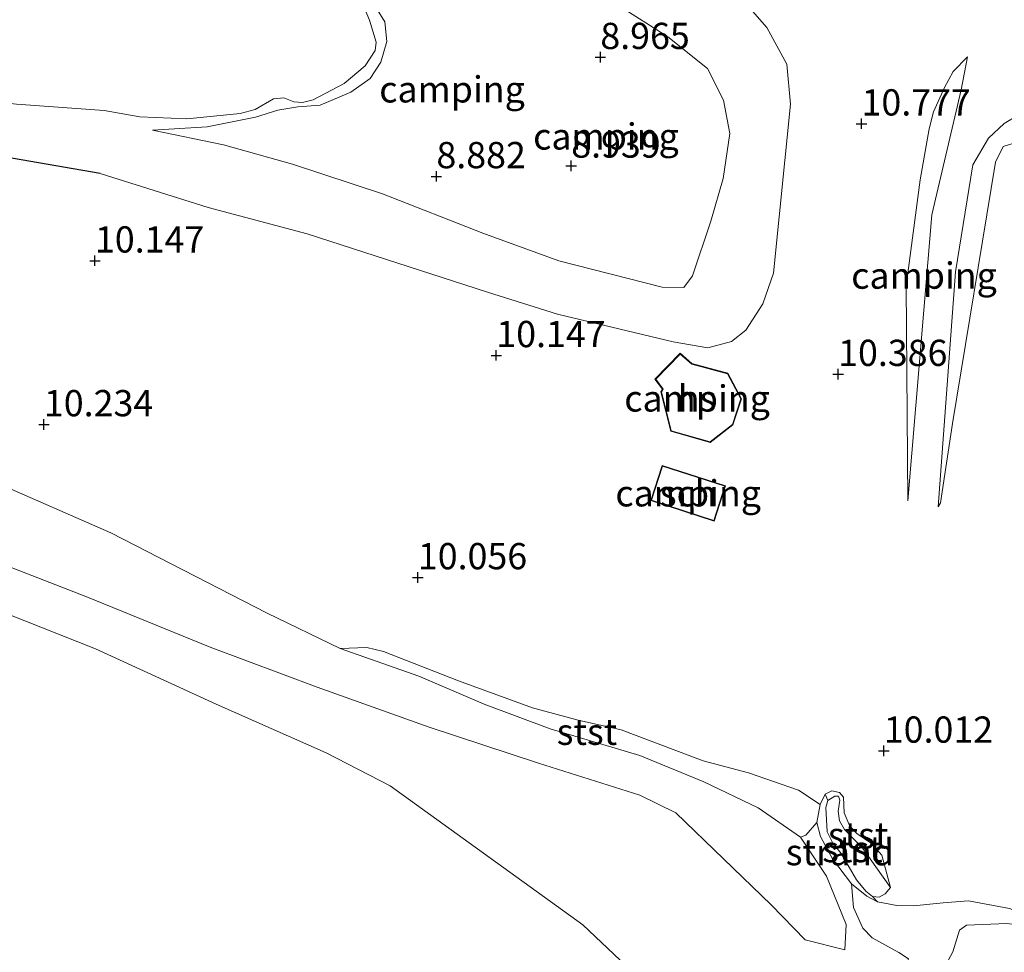
# Model space of a CAD drawing. Units: metres. Extents: x 179996 to 190010, y 431248 to 437501.
# Drawn here: x 183581 to 183675, y 432079 to 432168 of the extents above; entities that cross this region are included whole.
import ezdxf
from ezdxf.enums import TextEntityAlignment as Align

# ---------------------------------------------------------------- set-up
doc = ezdxf.new("R2010")
doc.units = ezdxf.units.M
doc.layers.get('0').update_dxf_attribs({"lineweight": 25})
for name, color, linetype, lineweight in [('B-ME-GW-HOOGTEPUNT-S-B1', 10, 'Continuous', 25), ('B-ME-GW-KRUINLIJN-L-B1', 93, 'Continuous', 18), ('B-ME-GW-TEENLIJN-L-B1', 93, 'Continuous', 18), ('B-ME-IE-GRASLAND-GV-B6', 93, 'Continuous', 18), ('B-ME-IE-GRONDWERKLIJN-GROND_INGERICHT-GV-B6', 253, 'Continuous', 18), ('B-ME-IE-GRONDWERKLIJN-GROND_NIETINGERICHT-GV-B6', 253, 'Continuous', 18), ('B-ME-IE-TERREINAFSCHEIDING-HAAG-L-B1', 10, 'Continuous', 25), ('B-ME-KG-KADASTRAAL-DAKRAND-L-B1', 13, 'Continuous', 18), ('B-ME-OB-BEKLEDING-GV-B6', 253, 'Continuous', 18), ('B-ME-OB-WATERLIJN-L-B1', 133, 'OB-WATERLIJN', 18), ('B-ME-OG-BEBOUWING-GV-B6', 173, 'Continuous', 18), ('B-ME-OG-WATER-GV-B6', 153, 'Continuous', 18)]:
    doc.layers.add(name, color=color, linetype=linetype, lineweight=lineweight)
doc.styles.add('NLCS-ISO', font='NLCS-ISO.TTF')
doc.linetypes.add('OB-WATERLIJN', pattern='A,10,[32,NLCS.SHX,S=2,R=0,X=0,Y=0],-12', length=22)

# ---------------------------------------------------------------- blocks, each defined once
blk = doc.blocks.new('hoogtepunt')
for p, q in [((-0.5, 0), (0.5, 0)), ((0, 0.5), (0, -0.5))]:
    blk.add_line(p, q)

msp = doc.modelspace()

# ---------------------------------------------------------------- linework, layer by layer
at = {"layer": 'B-ME-GW-KRUINLIJN-L-B1'}
for points in [[(183652.2, 432140.659, 10.434), (183653.205, 432143.587, 10.63), (183654.852, 432159.665, 10.747), (183654.504, 432163.48, 10.747), (183652.581, 432166.97, 10.786), (183649.395, 432170.639, 10.903), (183633.496, 432179.943, 10.973), (183614.796, 432188.598, 11.155), (183612.484, 432189.85, 11.164), (183610.27, 432192.052, 11.116), (183609.203, 432193.161, 10.99), (183607.623, 432195.662, 11.002)], [(183594.036, 432157.195, 8.963), (183599.235, 432157.522, 8.798), (183603.855, 432158.453, 8.747), (183605.981, 432159.113, 8.772), (183607.903, 432159.408, 8.815), (183610.003, 432159.587, 8.793), (183612.946, 432160.82, 8.836), (183614.78, 432162.119, 8.802), (183615.805, 432163.666, 8.776), (183616.385, 432165.655, 8.772), (183616.193, 432167.515, 8.781), (183615.023, 432169.37, 8.785), (183613.13, 432170.959, 8.764), (183607.565, 432174.408, 8.827)], [(183671.702, 432164.193, 10.838), (183670.355, 432162.787, 10.834), (183669.514, 432161.268, 10.838), (183668.477, 432158.951, 10.838), (183668.047, 432157.321, 10.864), (183667.182, 432152.482, 10.877), (183665.863, 432142.356, 10.582), (183666.031, 432121.899, 10.108)], [(183655.804, 432089.849, 10.067), (183651.75, 432092.651, 10.08), (183646.587, 432095.122, 10.105), (183640.491, 432097.636, 10.101), (183631.93, 432100.174, 10.037), (183625.662, 432102.526, 9.991), (183619.424, 432105.175, 9.931), (183611.931, 432107.812, 9.961), (183604.974, 432111.2, 9.944), (183590.07, 432118.831, 10.054), (183579.008, 432123.663, 10.008), (183568.674, 432127.387, 10.093), (183561.696, 432130.11, 10.249), (183550.6, 432135.228, 10.037), (183535.089, 432141.976, 9.851), (183521.201, 432147.646, 9.69), (183505.447, 432154.194, 9.758), (183497.468, 432157.438, 9.809), (183494.507, 432158.531, 9.749), (183492.265, 432158.487, 9.55), (183489.354, 432158.252, 9.334), (183485.615, 432158.301, 8.995)], [(183718.851, 432127.682, 10.746), (183717.489, 432128.807, 10.769), (183687.555, 432152.776, 10.747), (183679.972, 432158.076, 10.699), (183677.535, 432158.757, 10.686), (183676.564, 432158.65, 10.603), (183675.209, 432157.846, 10.451), (183673.699, 432156.427, 10.36), (183672.207, 432153.885, 10.317), (183670.575, 432143.695, 10.247), (183668.914, 432121.307, 10.025)], [(183652.2, 432140.659, 10.434), (183650.571, 432138.137, 10.383), (183649.23, 432137.053, 10.324), (183646.974, 432136.464, 10.239), (183643.665, 432137.023, 10.044), (183632.637, 432139.677, 9.938), (183625.951, 432141.762, 9.972), (183608.789, 432147.308, 9.972), (183599.341, 432149.843, 10.044), (183589.066, 432153.06, 9.93)], [(183664.355, 432085.042, 10.067), (183661.719, 432088.782, 10.267), (183659.982, 432090.582, 10.284), (183659.497, 432091.388, 10.32), (183659.369, 432092.312, 10.307), (183659.528, 432093.378, 10.298), (183659.403, 432093.767, 10.309), (183659.048, 432093.754, 10.32), (183658.398, 432093.328, 10.332), (183658.193, 432092.658, 10.356), (183658.322, 432090.344, 10.379), (183658.878, 432089.273, 10.434), (183659.676, 432088.295, 10.404), (183660.682, 432086.551, 10.258), (183661.12, 432085.791, 10.218), (183662.005, 432084.695, 10.175), (183662.64, 432084.18, 10.108), (183663.283, 432084.135, 10.091), (183663.866, 432084.444, 10.139), (183664.355, 432085.042, 10.067)], [(183655.804, 432089.849, 10.067), (183658.265, 432086.132, 9.77), (183660.146, 432081.525, 9.3), (183660.019, 432079.122, 8.948)], [(183700.104, 432080.317, 9.492), (183694.93, 432080.976, 9.508), (183689.952, 432081.467, 9.503), (183686.471, 432081.162, 9.546), (183683.62, 432080.329, 9.435), (183681.179, 432079.338, 9.3), (183679.894, 432078.634, 9.19), (183679.778, 432078.853, 9.185), (183679.885, 432079.4, 9.283), (183680.266, 432080.443, 9.308), (183680.086, 432081.048, 9.308), (183679.614, 432081.498, 9.283), (183675.7, 432083.066, 9.499), (183671.797, 432083.777, 9.622), (183669.392, 432083.6, 9.63), (183666.556, 432083.311, 9.63), (183664.977, 432083.338, 9.753), (183663.132, 432083.691, 9.745), (183662.108, 432084.236, 9.83)]]:
    msp.add_polyline3d(points, dxfattribs=at)
at = {"layer": 'B-ME-GW-TEENLIJN-L-B1'}
for points in [[(183609.925, 432179.959, 8.956), (183610.975, 432182.427, 9.014), (183611.693, 432183.275, 9.048), (183612.585, 432183.398, 9.094), (183622.946, 432178.17, 8.963), (183633.545, 432172.228, 8.993), (183643.134, 432166.078, 9.005), (183646.915, 432163.085, 8.997), (183648.455, 432160.048, 9.018), (183649.066, 432156.869, 8.963), (183648.429, 432152.608, 8.955), (183647.234, 432148.518, 9.018), (183645.511, 432143.308, 9.162), (183644.66, 432142.226, 9.196), (183642.62, 432142.242, 9.056)], [(183671.702, 432164.193, 10.838), (183671.104, 432161.033, 10.534), (183668.295, 432149.125, 10.247), (183666.031, 432121.899, 10.108)], [(183642.62, 432142.242, 9.056), (183632.767, 432144.75, 8.98), (183625.523, 432147.402, 8.984), (183615.955, 432151.135, 8.908), (183607.387, 432153.95, 8.976), (183600.808, 432155.787, 9.014), (183594.036, 432157.195, 8.963)], [(183717.688, 432124.743, 10.102), (183697.529, 432141.056, 9.995), (183680.86, 432153.759, 9.904), (183678.182, 432155.523, 9.93), (183676.544, 432156.079, 9.882), (183675.1, 432155.654, 9.882), (183674.37, 432154.159, 9.852), (183670.275, 432129.265, 9.821), (183669.124, 432121.702, 10.038), (183668.914, 432121.307, 10.025)], [(183660.019, 432079.122, 8.948), (183656.249, 432080.066, 8.914), (183652.995, 432083.386, 8.91), (183643.907, 432092.16, 9.321), (183640.488, 432093.851, 9.236), (183630.835, 432096.908, 8.855), (183620.407, 432100.324, 8.405), (183609.738, 432104.151, 8.066), (183599.549, 432107.952, 7.939), (183587.694, 432112.784, 7.897), (183573.776, 432118.157, 7.884), (183560.92, 432123.51, 8.075), (183557.477, 432124.324, 8.104), (183551.905, 432125.364, 7.825), (183548.536, 432125.511, 7.245)], [(183662.108, 432084.236, 9.83), (183660.668, 432085.411, 9.838), (183658.849, 432087.786, 9.953), (183657.704, 432089.924, 10.072), (183657.335, 432091.258, 10.042), (183657.66, 432092.959, 10.038), (183658.148, 432093.954, 10.08), (183658.787, 432094.246, 10.11), (183659.502, 432094.088, 10.127), (183659.886, 432093.649, 10.127)], [(183659.886, 432093.649, 10.127), (183659.945, 432092.151, 10.072), (183660.487, 432090.885, 10.04), (183661.149, 432090.209, 10.065), (183662.566, 432089.255, 10.12), (183663.534, 432088.133, 10.19), (183664.355, 432085.042, 10.067)]]:
    msp.add_polyline3d(points, dxfattribs=at)
at = {"layer": 'B-ME-IE-GRASLAND-GV-B6'}
for points in [[(183675.439, 432081.62, 9.016), (183671.603, 432081.455, 9.033), (183670.94, 432080.987, 9.045), (183670.306, 432078.923, 8.838), (183668.9, 432076.333, 8.494), (183668.011, 432073.34, 8.138), (183668.109, 432070.56, 7.991), (183667.696, 432071.053, 8.037), (183666.89, 432072.705, 8.332), (183666.667, 432074.91, 8.55), (183666.212, 432075.813, 8.603), (183665.439, 432076.279, 8.654), (183666.076, 432078.251, 8.858), (183665.166, 432078.866, 8.964), (183662.631, 432080.255, 9.286), (183661.723, 432081.175, 9.396), (183660.836, 432083.157, 9.536), (183660.668, 432085.411, 9.838), (183662.108, 432084.236, 9.83)], [(183662.108, 432084.236, 9.83), (183663.132, 432083.691, 9.745), (183664.977, 432083.338, 9.753), (183666.556, 432083.311, 9.63), (183669.392, 432083.6, 9.63), (183671.797, 432083.777, 9.622), (183675.7, 432083.066, 9.499)]]:
    msp.add_polyline3d(points, dxfattribs=at)
at = {"layer": 'B-ME-IE-GRONDWERKLIJN-GROND_INGERICHT-GV-B6'}
for points in [[(183615.023, 432169.37, 8.785), (183616.193, 432167.515, 8.781), (183616.385, 432165.655, 8.772), (183615.805, 432163.666, 8.776), (183614.78, 432162.119, 8.802), (183612.946, 432160.82, 8.836), (183610.003, 432159.587, 8.793), (183607.903, 432159.408, 8.815), (183605.981, 432159.113, 8.772), (183603.855, 432158.453, 8.747), (183599.235, 432157.522, 8.798), (183594.036, 432157.195, 8.963), (183600.808, 432155.787, 9.014), (183607.387, 432153.95, 8.976), (183615.955, 432151.135, 8.908), (183625.523, 432147.402, 8.984), (183632.767, 432144.75, 8.98), (183642.62, 432142.242, 9.056), (183644.66, 432142.226, 9.196), (183645.511, 432143.308, 9.162), (183647.234, 432148.518, 9.018), (183648.429, 432152.608, 8.955), (183649.066, 432156.869, 8.963), (183648.455, 432160.048, 9.018), (183646.915, 432163.085, 8.997), (183643.134, 432166.078, 9.005), (183633.545, 432172.228, 8.993)], [(183633.545, 432172.228, 8.993), (183643.134, 432166.078, 9.005), (183646.915, 432163.085, 8.997), (183648.455, 432160.048, 9.018), (183649.066, 432156.869, 8.963), (183648.429, 432152.608, 8.955), (183647.234, 432148.518, 9.018), (183645.511, 432143.308, 9.162), (183644.66, 432142.226, 9.196), (183642.62, 432142.242, 9.056)], [(183527.461, 432170.242, 9.616), (183541.499, 432163.275, 9.768), (183547.319, 432161.151, 9.811), (183557.766, 432158.889, 9.54), (183573.032, 432155.818, 9.751), (183589.066, 432153.06, 9.93), (183599.341, 432149.843, 10.044), (183608.789, 432147.308, 9.972), (183625.951, 432141.762, 9.972), (183632.637, 432139.677, 9.938), (183643.665, 432137.023, 10.044), (183646.974, 432136.464, 10.239), (183649.23, 432137.053, 10.324), (183650.571, 432138.137, 10.383), (183652.2, 432140.659, 10.434), (183653.205, 432143.587, 10.63), (183654.852, 432159.665, 10.747), (183654.504, 432163.48, 10.747), (183652.581, 432166.97, 10.786), (183649.395, 432170.639, 10.903)], [(183649.395, 432170.639, 10.903), (183652.581, 432166.97, 10.786), (183654.504, 432163.48, 10.747), (183654.852, 432159.665, 10.747), (183653.205, 432143.587, 10.63), (183652.2, 432140.659, 10.434), (183650.571, 432138.137, 10.383), (183649.23, 432137.053, 10.324), (183646.974, 432136.464, 10.239), (183643.665, 432137.023, 10.044), (183632.637, 432139.677, 9.938), (183625.951, 432141.762, 9.972), (183608.789, 432147.308, 9.972), (183599.341, 432149.843, 10.044), (183589.066, 432153.06, 9.93), (183573.032, 432155.818, 9.751), (183557.766, 432158.889, 9.54), (183547.319, 432161.151, 9.811), (183541.499, 432163.275, 9.768), (183527.461, 432170.242, 9.616)], [(183537.976, 432169.188, 8.628), (183548.96, 432164.105, 8.628), (183557.406, 432162.183, 8.628), (183559.296, 432161.877, 8.628), (183559.864, 432162.038, 8.628), (183561.63, 432162.32, 8.628), (183573.829, 432160.496, 8.628), (183581.086, 432159.671, 8.628), (183589.444, 432159.058, 8.628), (183592.837, 432158.474, 8.628), (183597.327, 432158.285, 8.628), (183602.401, 432158.802, 8.628), (183603.823, 432159.159, 8.628), (183605.571, 432160.179, 8.628), (183606.547, 432160.276, 8.628), (183607.497, 432159.893, 8.628), (183608.33, 432159.82, 8.628), (183609.357, 432160.084, 8.628), (183612.311, 432161.65, 8.628), (183614.32, 432163.322, 8.628), (183615.255, 432164.775, 8.628), (183615.347, 432165.571, 8.628), (183614.715, 432167.688, 8.628), (183614.157, 432169.05, 8.628)], [(183642.62, 432142.242, 9.056), (183632.767, 432144.75, 8.98), (183625.523, 432147.402, 8.984), (183615.955, 432151.135, 8.908), (183607.387, 432153.95, 8.976), (183600.808, 432155.787, 9.014), (183594.036, 432157.195, 8.963), (183599.235, 432157.522, 8.798), (183603.855, 432158.453, 8.747), (183605.981, 432159.113, 8.772), (183607.903, 432159.408, 8.815), (183610.003, 432159.587, 8.793), (183612.946, 432160.82, 8.836), (183614.78, 432162.119, 8.802), (183615.805, 432163.666, 8.776), (183616.385, 432165.655, 8.772), (183616.193, 432167.515, 8.781), (183615.023, 432169.37, 8.785)], [(183666.031, 432121.899, 10.108), (183668.295, 432149.125, 10.247), (183671.104, 432161.033, 10.534), (183671.702, 432164.193, 10.838), (183670.355, 432162.787, 10.834), (183669.514, 432161.268, 10.838), (183668.477, 432158.951, 10.838), (183668.047, 432157.321, 10.864), (183667.182, 432152.482, 10.877), (183665.863, 432142.356, 10.582), (183666.031, 432121.899, 10.108)], [(183671.702, 432164.193, 10.838), (183671.104, 432161.033, 10.534), (183668.295, 432149.125, 10.247), (183666.031, 432121.899, 10.108), (183665.863, 432142.356, 10.582), (183667.182, 432152.482, 10.877), (183668.047, 432157.321, 10.864), (183668.477, 432158.951, 10.838), (183669.514, 432161.268, 10.838), (183670.355, 432162.787, 10.834), (183671.702, 432164.193, 10.838)], [(183717.688, 432124.743, 10.102), (183697.529, 432141.056, 9.995), (183680.86, 432153.759, 9.904), (183678.182, 432155.523, 9.93), (183676.544, 432156.079, 9.882), (183675.1, 432155.654, 9.882), (183674.37, 432154.159, 9.852), (183670.275, 432129.265, 9.821), (183669.124, 432121.702, 10.038), (183668.914, 432121.307, 10.025), (183670.575, 432143.695, 10.247), (183672.207, 432153.885, 10.317), (183673.699, 432156.427, 10.36), (183675.209, 432157.846, 10.451), (183676.564, 432158.65, 10.603), (183677.535, 432158.757, 10.686), (183679.972, 432158.076, 10.699), (183687.555, 432152.776, 10.747), (183717.489, 432128.807, 10.769), (183718.851, 432127.682, 10.746), (183717.688, 432124.743, 10.102)], [(183676.564, 432158.65, 10.603), (183675.209, 432157.846, 10.451), (183673.699, 432156.427, 10.36), (183672.207, 432153.885, 10.317), (183670.575, 432143.695, 10.247), (183668.914, 432121.307, 10.025), (183669.124, 432121.702, 10.038), (183670.275, 432129.265, 9.821), (183674.37, 432154.159, 9.852), (183675.1, 432155.654, 9.882), (183676.544, 432156.079, 9.882)], [(183641.926, 432133.478, 10.068), (183642.646, 432132.519, 10.068), (183642.484, 432132.278, 10.068), (183643.433, 432128.521, 10.068), (183647.193, 432127.459, 10.068), (183649.346, 432129.122, 10.068), (183650.167, 432131.594, 10.068), (183648.872, 432134.039, 10.068), (183645.452, 432134.967, 10.068), (183644.313, 432135.942, 10.068), (183641.926, 432133.478, 10.068)], [(183647.568, 432119.956, 10.335), (183648.648, 432123.304, 10.335), (183642.609, 432125.251, 10.335), (183641.529, 432121.904, 10.335), (183647.568, 432119.956, 10.335)], [(183675.7, 432083.066, 9.499), (183671.797, 432083.777, 9.622), (183669.392, 432083.6, 9.63), (183666.556, 432083.311, 9.63), (183664.977, 432083.338, 9.753), (183663.132, 432083.691, 9.745), (183662.64, 432084.18, 10.108), (183663.283, 432084.135, 10.091), (183663.866, 432084.444, 10.139), (183664.355, 432085.042, 10.067), (183663.534, 432088.133, 10.19), (183662.566, 432089.255, 10.12), (183661.149, 432090.209, 10.065), (183660.487, 432090.885, 10.04), (183659.945, 432092.151, 10.072), (183659.886, 432093.649, 10.127), (183659.502, 432094.088, 10.127), (183658.787, 432094.246, 10.11), (183658.148, 432093.954, 10.08), (183657.66, 432092.959, 10.038), (183655.606, 432094.323, 10.069), (183650.831, 432095.972, 10.065), (183646.53, 432097.126, 10.072), (183638.707, 432100.078, 10.055), (183634.61, 432101.001, 10.029), (183630.239, 432102.175, 10.008), (183623.186, 432104.754, 9.995), (183616.045, 432107.542, 9.997), (183614.476, 432107.902, 9.913), (183611.931, 432107.812, 9.961), (183604.974, 432111.2, 9.944), (183590.07, 432118.831, 10.054), (183579.008, 432123.663, 10.008)]]:
    msp.add_polyline3d(points, dxfattribs=at)
at = {"layer": 'B-ME-IE-GRONDWERKLIJN-GROND_NIETINGERICHT-GV-B6'}
for points in [[(183573.776, 432118.157, 7.884), (183587.694, 432112.784, 7.897), (183599.549, 432107.952, 7.939), (183609.738, 432104.151, 8.066), (183620.407, 432100.324, 8.405), (183630.835, 432096.908, 8.855), (183640.488, 432093.851, 9.236), (183643.907, 432092.16, 9.321), (183652.995, 432083.386, 8.91), (183656.249, 432080.066, 8.914), (183660.019, 432079.122, 8.948)], [(183643.326, 432073.654, 7.245), (183635.054, 432081.506, 7.245), (183616.685, 432094.749, 7.245), (183610.592, 432097.872, 7.245), (183600.116, 432102.525, 7.245), (183588.61, 432107.799, 7.245), (183573.413, 432113.779, 7.245)], [(183658.398, 432093.328, 10.332), (183658.193, 432092.658, 10.356), (183658.322, 432090.344, 10.379), (183658.878, 432089.273, 10.434), (183659.676, 432088.295, 10.404), (183660.682, 432086.551, 10.258), (183661.12, 432085.791, 10.218), (183662.005, 432084.695, 10.175), (183662.64, 432084.18, 10.108), (183663.132, 432083.691, 9.745), (183662.108, 432084.236, 9.83), (183660.668, 432085.411, 9.838), (183658.849, 432087.786, 9.953), (183657.704, 432089.924, 10.072), (183657.335, 432091.258, 10.042), (183657.66, 432092.959, 10.038), (183658.148, 432093.954, 10.08), (183658.398, 432093.328, 10.332)], [(183660.019, 432079.122, 8.948), (183660.146, 432081.525, 9.3), (183658.265, 432086.132, 9.77), (183655.804, 432089.849, 10.067), (183656.285, 432090.022, 10.027), (183657.335, 432091.258, 10.042), (183657.704, 432089.924, 10.072), (183658.849, 432087.786, 9.953), (183660.668, 432085.411, 9.838), (183660.836, 432083.157, 9.536), (183661.723, 432081.175, 9.396), (183662.631, 432080.255, 9.286), (183665.166, 432078.866, 8.964)], [(183680.086, 432081.048, 9.308), (183680.266, 432080.443, 9.308), (183679.181, 432079.891, 8.85), (183678.154, 432078.833, 8.605), (183677.826, 432078.262, 8.452), (183677.779, 432077.116, 8.274), (183678.197, 432075.095, 8.032), (183678.872, 432073.678, 7.687), (183674.785, 432072.417, 7.694), (183672.91, 432071.502, 7.668), (183671.445, 432070.787, 7.647), (183669.616, 432070.448, 7.753), (183668.459, 432070.407, 7.851), (183668.109, 432070.56, 7.991), (183668.011, 432073.34, 8.138), (183668.9, 432076.333, 8.494), (183670.306, 432078.923, 8.838), (183670.94, 432080.987, 9.045), (183671.603, 432081.455, 9.033), (183675.439, 432081.62, 9.016), (183680.086, 432081.048, 9.308)]]:
    msp.add_polyline3d(points, dxfattribs=at)
at = {"layer": 'B-ME-IE-TERREINAFSCHEIDING-HAAG-L-B1'}
msp.add_polyline3d([(183589.066, 432153.06, 9.93), (183573.032, 432155.818, 9.751), (183557.766, 432158.889, 9.54), (183547.319, 432161.151, 9.811), (183541.499, 432163.275, 9.768), (183527.461, 432170.242, 9.616), (183522.622, 432172.675, 9.421), (183518.182, 432174.222, 9.361), (183511.642, 432175.986, 9.332)], dxfattribs=at)
at = {"layer": 'B-ME-KG-KADASTRAAL-DAKRAND-L-B1'}
for points in [[(183641.992, 432133.474, 12.048), (183644.316, 432135.874, 12.213), (183645.428, 432134.922, 12.434), (183648.838, 432133.996, 12.459), (183650.113, 432131.59, 12.37), (183649.303, 432129.152, 12.298), (183647.183, 432127.514, 12.184), (183643.475, 432128.562, 12.328), (183642.538, 432132.268, 12.417), (183642.707, 432132.522, 12.319), (183641.992, 432133.474, 12.048)], [(183647.536, 432120.019, 13.027), (183641.592, 432121.936, 13.104), (183642.641, 432125.189, 13.157), (183648.585, 432123.271, 13.173), (183647.536, 432120.019, 13.027)]]:
    msp.add_polyline3d(points, dxfattribs=at)
at = {"layer": 'B-ME-OB-BEKLEDING-GV-B6'}
for points in [[(183492.265, 432158.487, 9.55), (183494.507, 432158.531, 9.749), (183497.468, 432157.438, 9.809), (183505.447, 432154.194, 9.758), (183521.201, 432147.646, 9.69), (183535.089, 432141.976, 9.851), (183550.6, 432135.228, 10.037), (183561.696, 432130.11, 10.249), (183568.674, 432127.387, 10.093), (183579.008, 432123.663, 10.008), (183590.07, 432118.831, 10.054), (183604.974, 432111.2, 9.944), (183611.931, 432107.812, 9.961)], [(183611.931, 432107.812, 9.961), (183619.424, 432105.175, 9.931), (183625.662, 432102.526, 9.991), (183631.93, 432100.174, 10.037), (183640.491, 432097.636, 10.101), (183646.587, 432095.122, 10.105), (183651.75, 432092.651, 10.08), (183655.804, 432089.849, 10.067), (183658.265, 432086.132, 9.77), (183660.146, 432081.525, 9.3), (183660.019, 432079.122, 8.948), (183656.249, 432080.066, 8.914), (183652.995, 432083.386, 8.91), (183643.907, 432092.16, 9.321), (183640.488, 432093.851, 9.236), (183630.835, 432096.908, 8.855), (183620.407, 432100.324, 8.405), (183609.738, 432104.151, 8.066), (183599.549, 432107.952, 7.939), (183587.694, 432112.784, 7.897), (183573.776, 432118.157, 7.884)], [(183657.66, 432092.959, 10.038), (183657.335, 432091.258, 10.042), (183656.285, 432090.022, 10.027), (183655.804, 432089.849, 10.067), (183651.75, 432092.651, 10.08), (183646.587, 432095.122, 10.105), (183640.491, 432097.636, 10.101), (183631.93, 432100.174, 10.037), (183625.662, 432102.526, 9.991), (183619.424, 432105.175, 9.931), (183611.931, 432107.812, 9.961), (183614.476, 432107.902, 9.913), (183616.045, 432107.542, 9.997), (183623.186, 432104.754, 9.995), (183630.239, 432102.175, 10.008), (183634.61, 432101.001, 10.029), (183638.707, 432100.078, 10.055), (183646.53, 432097.126, 10.072), (183650.831, 432095.972, 10.065), (183655.606, 432094.323, 10.069), (183657.66, 432092.959, 10.038)], [(183659.886, 432093.649, 10.127), (183659.945, 432092.151, 10.072), (183660.487, 432090.885, 10.04), (183661.149, 432090.209, 10.065), (183662.566, 432089.255, 10.12), (183663.534, 432088.133, 10.19), (183664.355, 432085.042, 10.067), (183661.719, 432088.782, 10.267), (183659.982, 432090.582, 10.284), (183659.497, 432091.388, 10.32), (183659.369, 432092.312, 10.307), (183659.528, 432093.378, 10.298), (183659.403, 432093.767, 10.309), (183659.048, 432093.754, 10.32), (183658.398, 432093.328, 10.332), (183658.148, 432093.954, 10.08), (183658.787, 432094.246, 10.11), (183659.502, 432094.088, 10.127), (183659.886, 432093.649, 10.127)], [(183664.355, 432085.042, 10.067), (183663.866, 432084.444, 10.139), (183663.283, 432084.135, 10.091), (183662.64, 432084.18, 10.108), (183662.005, 432084.695, 10.175), (183661.12, 432085.791, 10.218), (183660.682, 432086.551, 10.258), (183659.676, 432088.295, 10.404), (183658.878, 432089.273, 10.434), (183658.322, 432090.344, 10.379), (183658.193, 432092.658, 10.356), (183658.398, 432093.328, 10.332), (183659.048, 432093.754, 10.32), (183659.403, 432093.767, 10.309), (183659.528, 432093.378, 10.298), (183659.369, 432092.312, 10.307), (183659.497, 432091.388, 10.32), (183659.982, 432090.582, 10.284), (183661.719, 432088.782, 10.267), (183664.355, 432085.042, 10.067)]]:
    msp.add_polyline3d(points, dxfattribs=at)
at = {"layer": 'B-ME-OB-WATERLIJN-L-B1'}
msp.add_polyline3d([(183635.395, 432046.25, 5.069), (183638.976, 432048.138, 7.245), (183646.059, 432062.124, 7.245), (183649.421, 432066.165, 7.245), (183643.326, 432073.654, 7.245), (183635.054, 432081.506, 7.245), (183616.685, 432094.749, 7.245), (183610.592, 432097.872, 7.245), (183600.116, 432102.525, 7.245), (183588.61, 432107.799, 7.245), (183573.413, 432113.779, 7.245), (183563.622, 432117.58, 7.245), (183557.11, 432119.733, 7.245), (183553.998, 432121.33, 7.245), (183548.536, 432125.511, 7.245), (183542.347, 432128.816, 7.245), (183528.891, 432134.2, 7.245), (183523.075, 432136.933, 7.245), (183516.944, 432138.534, 7.245), (183515.106, 432139.014, 7.245), (183506.03, 432141.466, 7.245), (183494.465, 432144.958, 7.245), (183492.478, 432145.049, 7.245)], dxfattribs=at)
at = {"layer": 'B-ME-OG-BEBOUWING-GV-B6'}
for points in [[(183641.926, 432133.478, 10.068), (183644.313, 432135.942, 10.068), (183645.452, 432134.967, 10.068), (183648.872, 432134.039, 10.068), (183650.167, 432131.594, 10.068), (183649.346, 432129.122, 10.068), (183647.193, 432127.459, 10.068), (183643.433, 432128.521, 10.068), (183642.484, 432132.278, 10.068), (183642.646, 432132.519, 10.068), (183641.926, 432133.478, 10.068)], [(183647.568, 432119.956, 10.335), (183641.529, 432121.904, 10.335), (183642.609, 432125.251, 10.335), (183648.648, 432123.304, 10.335), (183647.568, 432119.956, 10.335)]]:
    msp.add_polyline3d(points, dxfattribs=at)
at = {"layer": 'B-ME-OG-WATER-GV-B6'}
for points in [[(183614.157, 432169.05, 8.628), (183614.715, 432167.688, 8.628), (183615.347, 432165.571, 8.628), (183615.255, 432164.775, 8.628), (183614.32, 432163.322, 8.628), (183612.311, 432161.65, 8.628), (183609.357, 432160.084, 8.628), (183608.33, 432159.82, 8.628), (183607.497, 432159.893, 8.628), (183606.547, 432160.276, 8.628), (183605.571, 432160.179, 8.628), (183603.823, 432159.159, 8.628), (183602.401, 432158.802, 8.628), (183597.327, 432158.285, 8.628), (183592.837, 432158.474, 8.628), (183589.444, 432159.058, 8.628), (183581.086, 432159.671, 8.628), (183573.829, 432160.496, 8.628), (183561.63, 432162.32, 8.628), (183559.864, 432162.038, 8.628), (183559.296, 432161.877, 8.628), (183557.406, 432162.183, 8.628), (183548.96, 432164.105, 8.628), (183537.976, 432169.188, 8.628)], [(183573.413, 432113.779, 7.245), (183588.61, 432107.799, 7.245), (183600.116, 432102.525, 7.245), (183610.592, 432097.872, 7.245), (183616.685, 432094.749, 7.245), (183635.054, 432081.506, 7.245), (183643.326, 432073.654, 7.245)]]:
    msp.add_polyline3d(points, dxfattribs=at)

# ---------------------------------------------------------------- block references
at = {"layer": 'B-ME-GW-HOOGTEPUNT-S-B1', "rotation": 90}
for p in [(183636.72, 432164.147, 8.965), (183636.72, 432164.147, 8.965), (183661.611, 432157.814, 10.777), (183661.611, 432157.814, 10.777), (183633.945, 432153.801, 8.939), (183633.945, 432153.801, 8.939), (183621.096, 432152.795, 8.882), (183621.096, 432152.795, 8.882), (183588.559, 432144.76, 10.147), (183588.559, 432144.76, 10.147), (183626.806, 432135.746, 10.147), (183626.806, 432135.746, 10.147), (183659.38, 432133.955, 10.386), (183659.38, 432133.955, 10.386), (183583.696, 432129.161, 10.234), (183583.696, 432129.161, 10.234), (183619.33, 432114.586, 10.056), (183619.33, 432114.586, 10.056), (183663.732, 432098.065, 10.012), (183663.732, 432098.065, 10.012)]:
    msp.add_blockref('hoogtepunt', p, dxfattribs=at)

# ---------------------------------------------------------------- texts
at = {"layer": 'B-ME-GW-HOOGTEPUNT-S-B1', "ltscale": 0.2, "style": 'NLCS-ISO'}
for s, p in [('8.965', (183636.72, 432164.147, 8.965)), ('8.965', (183636.72, 432164.147, 8.965)), ('10.777', (183661.611, 432157.814, 10.777)), ('10.777', (183661.611, 432157.814, 10.777)), ('8.939', (183633.945, 432153.801, 8.939)), ('8.939', (183633.945, 432153.801, 8.939)), ('8.882', (183621.096, 432152.795, 8.882)), ('8.882', (183621.096, 432152.795, 8.882)), ('10.147', (183588.559, 432144.76, 10.147)), ('10.147', (183588.559, 432144.76, 10.147)), ('10.147', (183626.806, 432135.746, 10.147)), ('10.147', (183626.806, 432135.746, 10.147)), ('10.386', (183659.38, 432133.955, 10.386)), ('10.386', (183659.38, 432133.955, 10.386)), ('10.234', (183583.696, 432129.161, 10.234)), ('10.234', (183583.696, 432129.161, 10.234)), ('10.056', (183619.33, 432114.586, 10.056)), ('10.056', (183619.33, 432114.586, 10.056)), ('10.012', (183663.732, 432098.065, 10.012)), ('10.012', (183663.732, 432098.065, 10.012))]:
    msp.add_text(s, height=2.5, dxfattribs=at).set_placement(p, align=Align.BOTTOM_LEFT)
at = {"layer": 'B-ME-IE-GRONDWERKLIJN-GROND_INGERICHT-GV-B6', "ltscale": 0.2, "style": 'NLCS-ISO'}
for p in [(183622.585, 432161.086), (183637.25, 432156.602), (183667.561, 432143.341), (183667.561, 432143.341), (183645.936, 432131.639), (183645.089, 432122.604)]:
    msp.add_text('camping', height=2.5, dxfattribs=at).set_placement(p, align=Align.MIDDLE_CENTER)
at = {"layer": 'B-ME-IE-GRONDWERKLIJN-GROND_NIETINGERICHT-GV-B6', "ltscale": 0.2, "style": 'NLCS-ISO'}
msp.add_text('strand', height=2.5, dxfattribs=at).set_placement((183659.549, 432088.416), align=Align.MIDDLE_CENTER)
at = {"layer": 'B-ME-OB-BEKLEDING-GV-B6', "ltscale": 0.2, "style": 'NLCS-ISO'}
for p in [(183635.443, 432099.887), (183661.282, 432090.026), (183660.743, 432088.712)]:
    msp.add_text('stst', height=2.5, dxfattribs=at).set_placement(p, align=Align.MIDDLE_CENTER)
at = {"layer": 'B-ME-OG-BEBOUWING-GV-B6', "ltscale": 0.2, "style": 'NLCS-ISO'}
for s, p in [('hs', (183645.936, 432131.639)), ('sch', (183645.089, 432122.604))]:
    msp.add_text(s, height=2.5, dxfattribs=at).set_placement(p, align=Align.MIDDLE_CENTER)

doc.saveas('drawing.dxf')
